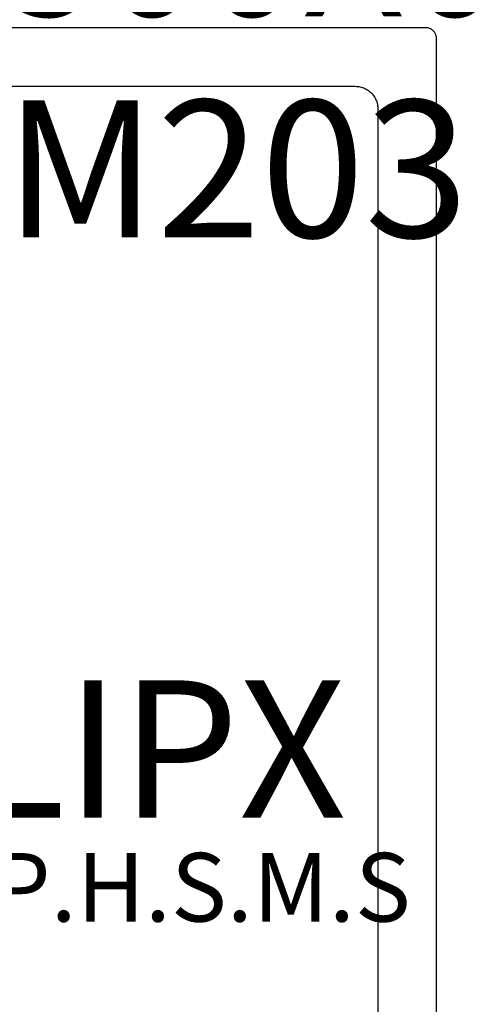
# Model space of a CAD drawing. Units: inches. Extents: x 0 to 108, y 0 to 43.
# Drawn here: x 21 to 22, y 30 to 32 of the extents above; entities that cross this region are included whole.
import ezdxf
from ezdxf import colors
from ezdxf.entities.mleader import LeaderData, LeaderLine
from ezdxf.enums import TextEntityAlignment as Align
from ezdxf.math import Vec2, Vec3

# ---------------------------------------------------------------- set-up
doc = ezdxf.new("R2010")
doc.units = ezdxf.units.IN
doc.header["$LTSCALE"] = 0.5
doc.header["$MEASUREMENT"] = 0
for name, color, linetype in [('Arcadia-Dim', 4, 'Continuous'), ('Arcadia-Profile', 5, 'Continuous'), ('Arcadia-Text', 3, 'Continuous')]:
    doc.layers.add(name, color=color, linetype=linetype)
doc.styles.get("Standard").update_dxf_attribs({"font": 'ARIALN.TTF'})
doc.dimstyles.new('Arcadia-2', dxfattribs={"dimscale": 2, "dimtxt": 0.0938, "dimasz": 0.0938, "dimexe": 0.0546, "dimexo": 0.0469, "dimgap": 0.0469, "dimtad": 0, "dimtih": 1, "dimdec": 4, "dimrnd": 0.0625, "dimzin": 3, "dimdsep": 46, "dimlunit": 4, "dimtxsty": 'Standard', "dimblk": 'ARCHTICK', "dimcen": 0.0469, "dimdle": 0.0546, "dimclrd": 256, "dimclre": 256, "dimclrt": 256, "dimadec": 0, "dimazin": 0, "dimtfac": 0.75, "dimtix": 1, "dimtmove": 2, "dimatfit": 3, "dimfxl": 1, "dimtolj": 1, "dimtzin": 3, "dimlwd": -3, "dimlwe": -3, "dimarcsym": 0})

# ---------------------------------------------------------------- blocks, each defined once
blk = doc.blocks.new('_ArchTick')
at = {"color": 0, "linetype": 'ByBlock', "lineweight": -3, "const_width": 0.15}
blk.add_lwpolyline([(-0.5, -0.5), (0.5, 0.5)], dxfattribs=at)
blk = doc.blocks.new('*D129')
at = {"layer": 'Arcadia-Dim', "lineweight": -3, "transparency": 16777216}
for p, q in [((21.8245, 31.9097), (21.8245, 30.9885)), ((21.5283, 31.8005), (21.9337, 31.8005)), ((21.8245, 29.6913), (21.8245, 30.6125)), ((21.5283, 29.8005), (21.9337, 29.8005))]:
    blk.add_line(p, q, dxfattribs=at)
at = {"layer": 'Defpoints', "color": 0, "lineweight": -3, "transparency": 16777216}
for p in [(21.4345, 31.8005), (21.4345, 29.8005), (21.8245, 29.8005)]:
    blk.add_point(p, dxfattribs=at)
at = {"layer": 'Arcadia-Dim', "lineweight": -3, "transparency": 16777216, "xscale": 0.1876, "yscale": 0.1876, "zscale": 0.1876}
for p, rotation in [((21.8245, 31.8005), 90), ((21.8245, 29.8005), 270)]:
    blk.add_blockref('_ArchTick', p, dxfattribs=dict(at, rotation=rotation))
at = {"layer": 'Arcadia-Dim', "transparency": 16777216, "insert": (21.8245, 30.8005), "char_height": 0.1876, "attachment_point": 5}
blk.add_mtext('\\A1;2"', dxfattribs=at)

msp = doc.modelspace()

# ---------------------------------------------------------------- linework, layer by layer
at = {"layer": 'Arcadia-Profile'}
for points in [[(21.4495, 29.81552), (21.4495, 31.78552), (21.44948, 31.78631), (21.44942, 31.78709), (21.44931, 31.78787), (21.44917, 31.78864), (21.44899, 31.78941), (21.44876, 31.79016), (21.4485, 31.7909), (21.4482, 31.79163), (21.44786, 31.79233), (21.44749, 31.79302), (21.44708, 31.79369), (21.44663, 31.79434), (21.44615, 31.79496), (21.44564, 31.79556), (21.4451, 31.79613), (21.44453, 31.79667), (21.44394, 31.79718), (21.44331, 31.79766), (21.44267, 31.7981), (21.442, 31.79851), (21.44131, 31.79889), (21.4406, 31.79923), (21.43987, 31.79953), (21.43913, 31.79979), (21.43838, 31.80001), (21.43762, 31.8002), (21.43684, 31.80034), (21.43607, 31.80044), (21.43528, 31.8005), (21.4345, 31.80052), (19.9005, 31.80052)], [(20.552, 31.72052), (21.3385, 31.72052), (21.34012, 31.72048), (21.34174, 31.72035), (21.34335, 31.72014), (21.34494, 31.71985), (21.34652, 31.71947), (21.34808, 31.71901), (21.34961, 31.71847), (21.35111, 31.71784), (21.35257, 31.71715), (21.354, 31.71637), (21.35538, 31.71552), (21.35672, 31.7146), (21.35801, 31.71362), (21.35924, 31.71256), (21.36042, 31.71144), (21.36153, 31.71027), (21.36259, 31.70903), (21.36358, 31.70775), (21.3645, 31.70641), (21.36534, 31.70502), (21.36612, 31.7036), (21.36682, 31.70213), (21.36744, 31.70063), (21.36798, 31.6991), (21.36844, 31.69755), (21.36882, 31.69597), (21.36912, 31.69437), (21.36933, 31.69276), (21.36946, 31.69115), (21.3695, 31.68952), (21.3695, 29.91152)]]:
    msp.add_lwpolyline(points, dxfattribs=at)

# ---------------------------------------------------------------- texts
at = {"layer": 'Arcadia-Text', "lineweight": -3}
msp.add_text('HM203', height=0.1875, dxfattribs=at).set_placement((20.67347, 31.51408))
msp.add_text('203CLIPX', height=0.1875, dxfattribs=at).set_placement((20.77055, 30.72165), align=Align.CENTER)
at = {"layer": 'Defpoints', "lineweight": -3}
msp.add_text('#12 x 1 1/2" P.H.S.M.S', height=0.09375, dxfattribs=at).set_placement((20.77055, 30.57967), align=Align.CENTER)

# ---------------------------------------------------------------- dimensions: what is measured, and where the dimension line sits
at = {"layer": 'Arcadia-Dim'}
dim = msp.add_linear_dim(base=(21.8245, 29.80052), p1=(21.4345, 31.80052), p2=(21.4345, 29.80052), angle=90, dimstyle='Arcadia-2', dxfattribs=at)
dim.commit()
dim.dimension.update_dxf_attribs({"geometry": '*D129', "text_midpoint": (21.8245, 30.80052), "dimtype": 160})

# ---------------------------------------------------------------- leaders
at = {"layer": 'Arcadia-Text', "lineweight": -3}
ml = msp.add_multileader_mtext('Standard', dxfattribs=at)
ml.set_content('\\A1;Setting Block [ 1 {\\H0.7x;\\S1/4;}" x {\\H0.7x;\\S11/16;}" x 4" ]\\PSB_1.2500X0.6875X4', color=256)
ml.set_leader_properties()
ml.build(insert=Vec2(0, 0))
ml.multileader.update_dxf_attribs({"dogleg_length": 0.36, "arrow_head_size": 0.24})
ctx = ml.context
ctx.base_point, ctx.char_height, ctx.arrow_head_size, ctx.landing_gap_size, ctx.plane_origin = Vec3(19.89083, 32.39466), 0.18, 0.24, 0.18, Vec3(19.23584, 30.75313)
notes = []
notes.append((ctx, [(1, (1, 1, 0), (19.61762, 32.39466), (1, 0), 0.27321, [(0, [(19.2547, 31.36302)], 0, [])])]))
ctx.mtext.insert, ctx.mtext.flow_direction = Vec3(20.07083, 32.50037), 5
for ctx, leaders in notes:
    for number, flags, end, landing, length, lines in leaders:
        leader = LeaderData()
        leader.index, (leader.has_last_leader_line, leader.has_dogleg_vector, leader.attachment_direction) = number, flags
        leader.last_leader_point, leader.dogleg_vector, leader.dogleg_length = Vec3(end), Vec3(landing), length
        for number, points, colour, breaks in lines:
            line = LeaderLine()
            line.index, line.vertices, line.color, line.breaks = number, Vec3.list(points), colors.encode_raw_color(colour), breaks
            leader.lines.append(line)
        ctx.leaders.append(leader)

doc.saveas('drawing.dxf')
